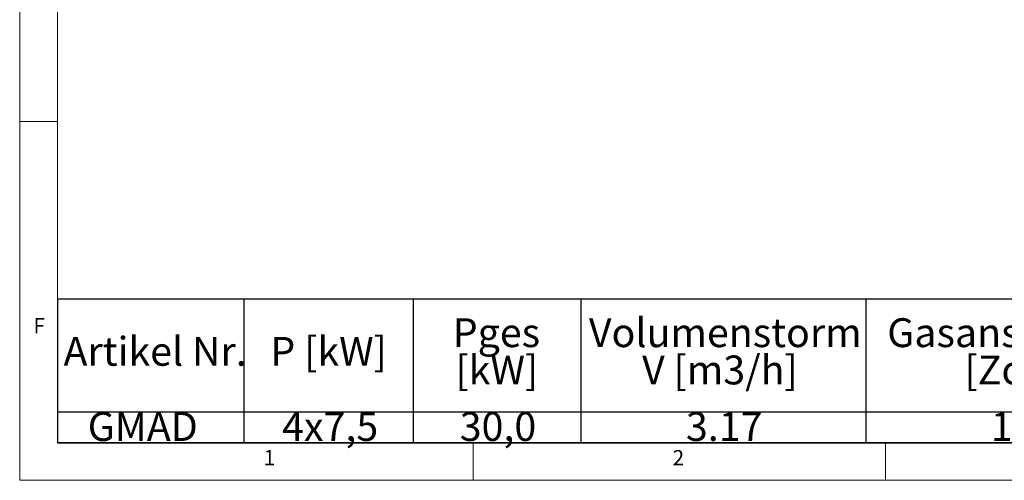
# Model space of a CAD drawing. Units: millimetres. Extents: x 5 to 415, y -14 to 292.
# Drawn here: x 5 to 124, y 5 to 61 of the extents above; entities that cross this region are included whole.
import ezdxf

# ---------------------------------------------------------------- set-up
doc = ezdxf.new("R2010")
doc.units = ezdxf.units.MM
doc.layers.add('BEMAßUNG', color=96, linetype='Continuous')
doc.styles.add('SLDTEXTSTYLE0', font='TXT', dxfattribs={"width": 0.75})

# ---------------------------------------------------------------- blocks, each defined once
blk = doc.blocks.new('SW_TABLEANNOTATION_0')
at = {"layer": 'BEMAßUNG', "color": 0}
for p, q in [((0, 0), (0, -17.4)), ((189.53, 0), (0, 0)), ((22.63, 0), (22.63, -17.4)), ((43.16, 0), (43.16, -17.4)), ((63.47, 0), (63.47, -17.4)), ((98.03, 0), (98.03, -17.4)), ((0, -13.64), (189.53, -13.64)), ((0, -17.4), (189.53, -17.4))]:
    blk.add_line(p, q, dxfattribs=at)
at = {"layer": 'BEMAßUNG', "color": 0, "char_height": 3.5, "attachment_point": 1, "style": 'SLDTEXTSTYLE0'}
for s, insert in [('Pges', (47.94, -2.31)), ('Volumenstorm', (64.45, -2.31)), ('Gasanschluß', (100.63, -2.31)), ('Artikel Nr.', (0.75, -4.57)), ('P [kW]', (25.82, -4.57)), ('[kW]', (48.26, -6.83)), ('V [m3/h]', (70.9, -6.83)), ('[Zoll]', (109.98, -6.83)), ('GMAD', (3.68, -13.69)), ('4x7,5', (27.25, -13.69)), ('30,0', (48.79, -13.69)), ('3.17', (76.22, -13.69)), ('1"', (113.19, -13.69))]:
    blk.add_mtext(s, dxfattribs=dict(at, insert=insert))

msp = doc.modelspace()

# ---------------------------------------------------------------- linework, layer by layer
at = {"color": 7, "linetype": 'Continuous', "lineweight": 0}
for p, q in [((5, 292), (5, 5)), ((9.56677, 286.58726), (9.56677, 9.58726)), ((9.56677, 48.5), (5, 48.5)), ((9.56677, 9.58726), (273.44562, 9.58726)), ((60, 5), (60, 9.58726)), ((110, 9.58726), (110, 5)), ((5, 5), (415, 5))]:
    msp.add_line(p, q, dxfattribs=at)

# ---------------------------------------------------------------- block references
at = {"layer": 'BEMAßUNG'}
msp.add_blockref('SW_TABLEANNOTATION_0', (9.56677, 26.96165), dxfattribs=at)

# ---------------------------------------------------------------- texts
at = {"color": 7, "linetype": 'Continuous', "lineweight": 0, "char_height": 1.85208, "attachment_point": 1, "style": 'SLDTEXTSTYLE0'}
for s, insert in [('F', (6.66667, 24.66802)), ('F', (6.66667, 24.66802)), ('1', (34.58333, 8.66802)), ('1', (34.58333, 8.66802)), ('2', (84.16667, 8.66802)), ('2', (84.16667, 8.66802))]:
    msp.add_mtext(s, dxfattribs=dict(at, insert=insert))

doc.saveas('drawing.dxf')
